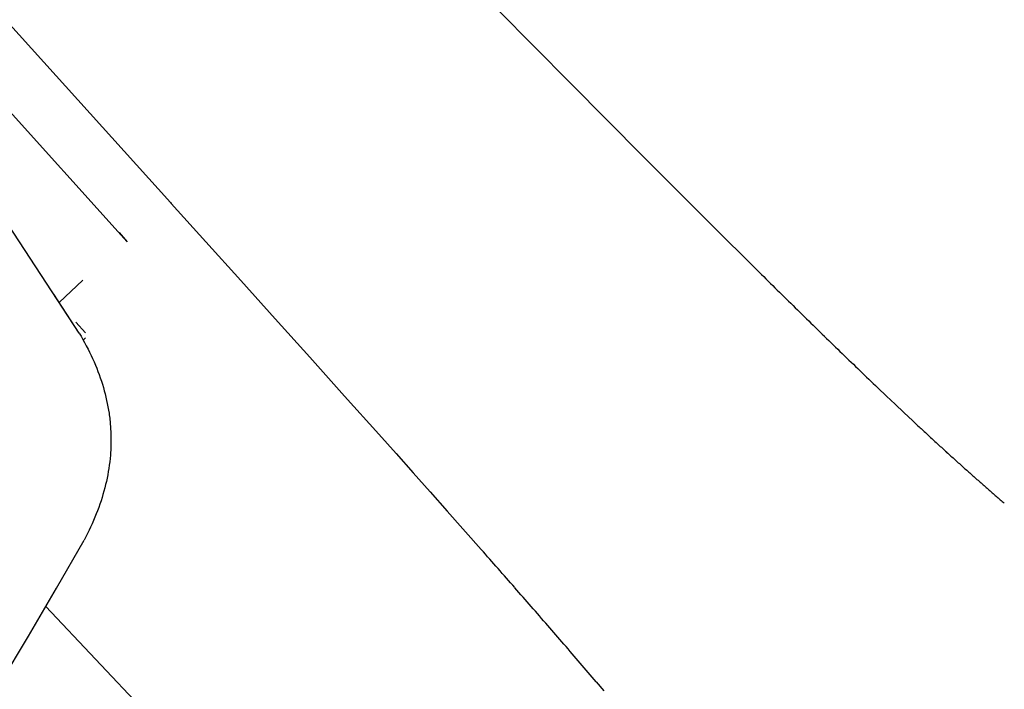
# Model space of a CAD drawing. Units: metres. Extents: x 300348 to 302165, y 4233123 to 4236702.
# Drawn here: x 301649 to 301651, y 4235725 to 4235727 of the extents above; entities that cross this region are included whole.
import ezdxf

# ---------------------------------------------------------------- set-up
doc = ezdxf.new("R2010")
doc.units = ezdxf.units.M
doc.header["$LTSCALE"] = 0.05
doc.header["$MEASUREMENT"] = 0
doc.layers.add('Hatch_Pezo_MP', color=41, linetype='Continuous')

msp = doc.modelspace()

# ---------------------------------------------------------------- hatches: boundary and pattern name
at = {"layer": 'Hatch_Pezo_MP', "linetype": 'ByBlock'}
h = msp.add_hatch(dxfattribs=at)
h.set_pattern_fill('ANGLE', color=250, scale=4, angle=43.2, style=0, double=1)
h.set_pattern_definition([(43.2, (0, 0), (-0.75300181652, 0.80186549016), [0.8, -0.3]), (133.2, (0, 0), (-0.80186549016, -0.75300181652), [0.8, -0.3])])
edge = h.paths.add_edge_path()
edge.add_line((301672.6951, 4235716.775), (301687.1694, 4235730.4712))
edge.add_arc((301698.4226, 4235691.7942), 40.2809, 106.22247, 129.08422)
edge.add_line((301673.027, 4235723.061), (301669.7462, 4235719.9586))
edge.add_line((301669.7462, 4235719.9586), (301672.6951, 4235716.775))
h.paths.add_polyline_path([(301622.0285, 4235668.8323), (301619.0295, 4235672.0017), (301617.2758, 4235670.4069), (301615.0303, 4235668.3812), (301622.9089, 4235659.634), (301624.6748, 4235661.2246), (301623.7526, 4235662.2532), (301624.3513, 4235662.79), (301622.4006, 4235664.8005), (301621.8075, 4235664.2637), (301617.1308, 4235669.4309), (301616.6827, 4235669.8701), (301617.2758, 4235670.4069), (301617.7239, 4235669.9678), (301618.7985, 4235668.7804), (301620.2934, 4235667.1287)])

# ---------------------------------------------------------------- linework, layer by layer
at = {"color": 250}
for p, q in [((301648.5149, 4235727.2038, 0.822), (301649.0169, 4235726.6478, 0.822)), ((301649.8745, 4235727.1532, 0.822), (301649.9698, 4235727.0569, 0.822)), ((301648.4014, 4235727.1013, 0.822), (301648.9033, 4235726.5453, 0.822)), ((301649.9698, 4235727.0569, 0.822), (301650.065, 4235726.961, 0.822)), ((301650.065, 4235726.961, 0.822), (301650.1611, 4235726.8641, 0.822)), ((301650.065, 4235726.961, 0.822), (301650.1611, 4235726.8641, 0.822)), ((301650.1611, 4235726.8641, 0.822), (301650.2562, 4235726.7686, 0.822)), ((301650.1611, 4235726.8641, 0.822), (301650.2562, 4235726.7686, 0.822)), ((301650.2562, 4235726.7686, 0.822), (301650.3042, 4235726.7205, 0.822)), ((301650.3042, 4235726.7205, 0.822), (301650.352, 4235726.6725, 0.822)), ((301648.9932, 4235726.674, 0.822), (301649.0169, 4235726.6478, 0.822)), ((301650.352, 4235726.6725, 0.822), (301650.3994, 4235726.6252, 0.822)), ((301648.7772, 4235726.3057, 0.822), (301648.5551, 4235726.645, 0.822)), ((301649.0169, 4235726.6478, 0.822), (301649.0187, 4235726.6457, 0.822)), ((301649.0187, 4235726.6457, 0.822), (301649.1096, 4235726.5448, 0.822)), ((301650.3994, 4235726.6252, 0.822), (301650.4466, 4235726.578, 0.822)), ((301648.8819, 4235726.569, 0.822), (301648.9033, 4235726.5453, 0.822)), ((301650.4466, 4235726.578, 0.822), (301650.5423, 4235726.4829, 0.822)), ((301649.1096, 4235726.5448, 0.822), (301649.2008, 4235726.4435, 0.822)), ((301649.2008, 4235726.4435, 0.822), (301649.2914, 4235726.3428, 0.822)), ((301648.7772, 4235726.3057, 0.822), (301648.7107, 4235726.4073, 0.822)), ((301649.2914, 4235726.3428, 0.822), (301649.3817, 4235726.2423, 0.822)), ((301648.7772, 4235726.3057, 0.822), (301648.7821, 4235726.2974, 0.822)), ((301648.7772, 4235726.3057, 0.822), (301648.7821, 4235726.2974, 0.822)), ((301648.7821, 4235726.2974, 0.822), (301648.7869, 4235726.289, 0.822)), ((301648.7821, 4235726.2974, 0.822), (301648.7869, 4235726.289, 0.822)), ((301648.7869, 4235726.289, 0.822), (301648.7915, 4235726.2806, 0.822)), ((301648.7869, 4235726.289, 0.822), (301648.7915, 4235726.2806, 0.822)), ((301648.7915, 4235726.2806, 0.822), (301648.796, 4235726.2722, 0.822)), ((301648.7915, 4235726.2806, 0.822), (301648.796, 4235726.2722, 0.822)), ((301648.796, 4235726.2722, 0.822), (301648.8004, 4235726.2639, 0.822)), ((301648.796, 4235726.2722, 0.822), (301648.8004, 4235726.2639, 0.822)), ((301648.8004, 4235726.2639, 0.822), (301648.8046, 4235726.2555, 0.822)), ((301648.8004, 4235726.2639, 0.822), (301648.8046, 4235726.2555, 0.822)), ((301648.8046, 4235726.2555, 0.822), (301648.8086, 4235726.2471, 0.822)), ((301648.8046, 4235726.2555, 0.822), (301648.8086, 4235726.2471, 0.822)), ((301648.8086, 4235726.2471, 0.822), (301648.8125, 4235726.2387, 0.822)), ((301648.8086, 4235726.2471, 0.822), (301648.8125, 4235726.2387, 0.822)), ((301648.8125, 4235726.2387, 0.822), (301648.8162, 4235726.2303, 0.822)), ((301648.8125, 4235726.2387, 0.822), (301648.8162, 4235726.2303, 0.822)), ((301648.8162, 4235726.2303, 0.822), (301648.8198, 4235726.2219, 0.822)), ((301648.8162, 4235726.2303, 0.822), (301648.8198, 4235726.2219, 0.822)), ((301649.3817, 4235726.2423, 0.822), (301649.4728, 4235726.1407, 0.822)), ((301648.8198, 4235726.2219, 0.822), (301648.8232, 4235726.2135, 0.822)), ((301648.8198, 4235726.2219, 0.822), (301648.8232, 4235726.2135, 0.822)), ((301648.8232, 4235726.2135, 0.822), (301648.8265, 4235726.2051, 0.822)), ((301648.8232, 4235726.2135, 0.822), (301648.8265, 4235726.2051, 0.822)), ((301648.8265, 4235726.2051, 0.822), (301648.8297, 4235726.1967, 0.822)), ((301648.8265, 4235726.2051, 0.822), (301648.8297, 4235726.1967, 0.822)), ((301648.8297, 4235726.1967, 0.822), (301648.8326, 4235726.1882, 0.822)), ((301648.8297, 4235726.1967, 0.822), (301648.8326, 4235726.1882, 0.822)), ((301648.8326, 4235726.1882, 0.822), (301648.8355, 4235726.1798, 0.822)), ((301648.8326, 4235726.1882, 0.822), (301648.8355, 4235726.1798, 0.822)), ((301648.8355, 4235726.1798, 0.822), (301648.8381, 4235726.1714, 0.822)), ((301648.8355, 4235726.1798, 0.822), (301648.8381, 4235726.1714, 0.822)), ((301648.8381, 4235726.1714, 0.822), (301648.8407, 4235726.163, 0.822)), ((301648.8381, 4235726.1714, 0.822), (301648.8407, 4235726.163, 0.822)), ((301648.8407, 4235726.163, 0.822), (301648.843, 4235726.1545, 0.822)), ((301648.8407, 4235726.163, 0.822), (301648.843, 4235726.1545, 0.822)), ((301648.843, 4235726.1545, 0.822), (301648.8453, 4235726.1461, 0.822)), ((301648.843, 4235726.1545, 0.822), (301648.8453, 4235726.1461, 0.822)), ((301650.8708, 4235726.1625, 0.822), (301650.8938, 4235726.1405, 0.822)), ((301648.8453, 4235726.1461, 0.822), (301648.8473, 4235726.1377, 0.822)), ((301648.8453, 4235726.1461, 0.822), (301648.8473, 4235726.1377, 0.822)), ((301648.8473, 4235726.1377, 0.822), (301648.8493, 4235726.1292, 0.822)), ((301648.8473, 4235726.1377, 0.822), (301648.8493, 4235726.1292, 0.822)), ((301648.8493, 4235726.1292, 0.822), (301648.851, 4235726.1208, 0.822)), ((301648.8493, 4235726.1292, 0.822), (301648.851, 4235726.1208, 0.822)), ((301649.4728, 4235726.1407, 0.822), (301649.5627, 4235726.0403, 0.822)), ((301650.8938, 4235726.1405, 0.822), (301650.9165, 4235726.1191, 0.822)), ((301648.851, 4235726.1208, 0.822), (301648.8527, 4235726.1123, 0.822)), ((301648.851, 4235726.1208, 0.822), (301648.8527, 4235726.1123, 0.822)), ((301648.8527, 4235726.1123, 0.822), (301648.8541, 4235726.1039, 0.822)), ((301648.8527, 4235726.1123, 0.822), (301648.8541, 4235726.1039, 0.822)), ((301648.8541, 4235726.1039, 0.822), (301648.8555, 4235726.0954, 0.822)), ((301648.8541, 4235726.1039, 0.822), (301648.8555, 4235726.0954, 0.822)), ((301650.9165, 4235726.1191, 0.822), (301650.9393, 4235726.0975, 0.822)), ((301650.9393, 4235726.0975, 0.822), (301650.9625, 4235726.0758, 0.822)), ((301648.8555, 4235726.0954, 0.822), (301648.8561, 4235726.0912, 0.822)), ((301648.8555, 4235726.0954, 0.822), (301648.8561, 4235726.0912, 0.822)), ((301648.8561, 4235726.0912, 0.822), (301648.8566, 4235726.087, 0.822)), ((301648.8561, 4235726.0912, 0.822), (301648.8566, 4235726.087, 0.822)), ((301648.8566, 4235726.087, 0.822), (301648.8572, 4235726.0827, 0.822)), ((301648.8566, 4235726.087, 0.822), (301648.8572, 4235726.0827, 0.822)), ((301648.8572, 4235726.0827, 0.822), (301648.8577, 4235726.0785, 0.822)), ((301648.8572, 4235726.0827, 0.822), (301648.8577, 4235726.0785, 0.822)), ((301648.8577, 4235726.0785, 0.822), (301648.8581, 4235726.0743, 0.822)), ((301648.8577, 4235726.0785, 0.822), (301648.8581, 4235726.0743, 0.822)), ((301648.8581, 4235726.0743, 0.822), (301648.8585, 4235726.07, 0.822)), ((301648.8581, 4235726.0743, 0.822), (301648.8585, 4235726.07, 0.822)), ((301648.8585, 4235726.07, 0.822), (301648.8589, 4235726.0658, 0.822)), ((301648.8585, 4235726.07, 0.822), (301648.8589, 4235726.0658, 0.822)), ((301648.8589, 4235726.0658, 0.822), (301648.8592, 4235726.0615, 0.822)), ((301648.8589, 4235726.0658, 0.822), (301648.8592, 4235726.0615, 0.822)), ((301648.8592, 4235726.0615, 0.822), (301648.8595, 4235726.0573, 0.822)), ((301648.8592, 4235726.0615, 0.822), (301648.8595, 4235726.0573, 0.822)), ((301648.8595, 4235726.0573, 0.822), (301648.8598, 4235726.0531, 0.822)), ((301648.8595, 4235726.0573, 0.822), (301648.8598, 4235726.0531, 0.822)), ((301648.8598, 4235726.0531, 0.822), (301648.86, 4235726.0488, 0.822)), ((301648.8598, 4235726.0531, 0.822), (301648.86, 4235726.0488, 0.822)), ((301648.86, 4235726.0488, 0.822), (301648.8602, 4235726.0446, 0.822)), ((301648.86, 4235726.0488, 0.822), (301648.8602, 4235726.0446, 0.822)), ((301648.8602, 4235726.0446, 0.822), (301648.8604, 4235726.0404, 0.822)), ((301648.8602, 4235726.0446, 0.822), (301648.8604, 4235726.0404, 0.822)), ((301648.8604, 4235726.0404, 0.822), (301648.8605, 4235726.0361, 0.822)), ((301648.8604, 4235726.0404, 0.822), (301648.8605, 4235726.0361, 0.822)), ((301648.8605, 4235726.0361, 0.822), (301648.8606, 4235726.0319, 0.822)), ((301648.8605, 4235726.0361, 0.822), (301648.8606, 4235726.0319, 0.822)), ((301648.8606, 4235726.0319, 0.822), (301648.8606, 4235726.0276, 0.822)), ((301648.8606, 4235726.0319, 0.822), (301648.8606, 4235726.0276, 0.822)), ((301648.8606, 4235726.0276, 0.822), (301648.8606, 4235726.0234, 0.822)), ((301648.8606, 4235726.0276, 0.822), (301648.8606, 4235726.0234, 0.822)), ((301648.8606, 4235726.0234, 0.822), (301648.8606, 4235726.0191, 0.822)), ((301648.8606, 4235726.0234, 0.822), (301648.8606, 4235726.0191, 0.822)), ((301649.5627, 4235726.0403, 0.822), (301649.608, 4235725.9896, 0.822)), ((301648.8599, 4235725.9979, 0.822), (301648.8596, 4235725.9937, 0.822)), ((301648.8599, 4235725.9979, 0.822), (301648.8596, 4235725.9937, 0.822)), ((301648.8601, 4235726.0022, 0.822), (301648.8599, 4235725.9979, 0.822)), ((301648.8601, 4235726.0022, 0.822), (301648.8599, 4235725.9979, 0.822)), ((301648.8603, 4235726.0064, 0.822), (301648.8601, 4235726.0022, 0.822)), ((301648.8603, 4235726.0064, 0.822), (301648.8601, 4235726.0022, 0.822)), ((301648.8604, 4235726.0107, 0.822), (301648.8603, 4235726.0064, 0.822)), ((301648.8604, 4235726.0107, 0.822), (301648.8603, 4235726.0064, 0.822)), ((301648.8605, 4235726.0149, 0.822), (301648.8604, 4235726.0107, 0.822)), ((301648.8605, 4235726.0149, 0.822), (301648.8604, 4235726.0107, 0.822)), ((301648.8606, 4235726.0191, 0.822), (301648.8605, 4235726.0149, 0.822)), ((301648.8606, 4235726.0191, 0.822), (301648.8605, 4235726.0149, 0.822)), ((301648.8573, 4235725.9681, 0.822), (301648.8562, 4235725.9596, 0.822)), ((301648.8573, 4235725.9681, 0.822), (301648.8562, 4235725.9596, 0.822)), ((301648.8582, 4235725.9766, 0.822), (301648.8573, 4235725.9681, 0.822)), ((301648.8582, 4235725.9766, 0.822), (301648.8573, 4235725.9681, 0.822)), ((301648.859, 4235725.9852, 0.822), (301648.8582, 4235725.9766, 0.822)), ((301648.859, 4235725.9852, 0.822), (301648.8582, 4235725.9766, 0.822)), ((301648.8593, 4235725.9894, 0.822), (301648.859, 4235725.9852, 0.822)), ((301648.8593, 4235725.9894, 0.822), (301648.859, 4235725.9852, 0.822)), ((301648.8596, 4235725.9937, 0.822), (301648.8593, 4235725.9894, 0.822)), ((301648.8596, 4235725.9937, 0.822), (301648.8593, 4235725.9894, 0.822)), ((301649.608, 4235725.9896, 0.822), (301649.6531, 4235725.9391, 0.822)), ((301648.8536, 4235725.9426, 0.822), (301648.8521, 4235725.9341, 0.822)), ((301648.8536, 4235725.9426, 0.822), (301648.8521, 4235725.9341, 0.822)), ((301648.855, 4235725.9511, 0.822), (301648.8536, 4235725.9426, 0.822)), ((301648.855, 4235725.9511, 0.822), (301648.8536, 4235725.9426, 0.822)), ((301648.8562, 4235725.9596, 0.822), (301648.855, 4235725.9511, 0.822)), ((301648.8562, 4235725.9596, 0.822), (301648.855, 4235725.9511, 0.822)), ((301648.8485, 4235725.917, 0.822), (301648.8466, 4235725.9085, 0.822)), ((301648.8485, 4235725.917, 0.822), (301648.8466, 4235725.9085, 0.822)), ((301648.8504, 4235725.9255, 0.822), (301648.8485, 4235725.917, 0.822)), ((301648.8504, 4235725.9255, 0.822), (301648.8485, 4235725.917, 0.822)), ((301648.8521, 4235725.9341, 0.822), (301648.8504, 4235725.9255, 0.822)), ((301648.8521, 4235725.9341, 0.822), (301648.8504, 4235725.9255, 0.822)), ((301649.6531, 4235725.9391, 0.822), (301649.6976, 4235725.8891, 0.822)), ((301648.8422, 4235725.8914, 0.822), (301648.8397, 4235725.8828, 0.822)), ((301648.8422, 4235725.8914, 0.822), (301648.8397, 4235725.8828, 0.822)), ((301648.8444, 4235725.8999, 0.822), (301648.8422, 4235725.8914, 0.822)), ((301648.8444, 4235725.8999, 0.822), (301648.8422, 4235725.8914, 0.822)), ((301648.8466, 4235725.9085, 0.822), (301648.8444, 4235725.8999, 0.822)), ((301648.8466, 4235725.9085, 0.822), (301648.8444, 4235725.8999, 0.822)), ((301648.8345, 4235725.8657, 0.822), (301648.8316, 4235725.8572, 0.822)), ((301648.8345, 4235725.8657, 0.822), (301648.8316, 4235725.8572, 0.822)), ((301648.8372, 4235725.8743, 0.822), (301648.8345, 4235725.8657, 0.822)), ((301648.8372, 4235725.8743, 0.822), (301648.8345, 4235725.8657, 0.822)), ((301648.8397, 4235725.8828, 0.822), (301648.8372, 4235725.8743, 0.822)), ((301648.8397, 4235725.8828, 0.822), (301648.8372, 4235725.8743, 0.822)), ((301649.6976, 4235725.8891, 0.822), (301649.742, 4235725.8392, 0.822)), ((301648.8254, 4235725.8401, 0.822), (301648.8221, 4235725.8315, 0.822)), ((301648.8254, 4235725.8401, 0.822), (301648.8221, 4235725.8315, 0.822)), ((301648.8286, 4235725.8486, 0.822), (301648.8254, 4235725.8401, 0.822)), ((301648.8286, 4235725.8486, 0.822), (301648.8254, 4235725.8401, 0.822)), ((301648.8316, 4235725.8572, 0.822), (301648.8286, 4235725.8486, 0.822)), ((301648.8316, 4235725.8572, 0.822), (301648.8286, 4235725.8486, 0.822)), ((301649.742, 4235725.8392, 0.822), (301649.8315, 4235725.7381, 0.822)), ((301648.815, 4235725.8144, 0.822), (301648.8112, 4235725.8058, 0.822)), ((301648.815, 4235725.8144, 0.822), (301648.8112, 4235725.8058, 0.822)), ((301648.8186, 4235725.8229, 0.822), (301648.815, 4235725.8144, 0.822)), ((301648.8186, 4235725.8229, 0.822), (301648.815, 4235725.8144, 0.822)), ((301648.8221, 4235725.8315, 0.822), (301648.8186, 4235725.8229, 0.822)), ((301648.8221, 4235725.8315, 0.822), (301648.8186, 4235725.8229, 0.822)), ((301648.8033, 4235725.7886, 0.822), (301648.799, 4235725.78, 0.822)), ((301648.8033, 4235725.7886, 0.822), (301648.799, 4235725.78, 0.822)), ((301648.8073, 4235725.7972, 0.822), (301648.8033, 4235725.7886, 0.822)), ((301648.8073, 4235725.7972, 0.822), (301648.8033, 4235725.7886, 0.822)), ((301648.8112, 4235725.8058, 0.822), (301648.8073, 4235725.7972, 0.822)), ((301648.8112, 4235725.8058, 0.822), (301648.8073, 4235725.7972, 0.822)), ((301648.7179, 4235725.6367, 0.822), (301648.7902, 4235725.7629, 0.822)), ((301648.7179, 4235725.6367, 0.822), (301648.7902, 4235725.7629, 0.822)), ((301648.7947, 4235725.7714, 0.822), (301648.7902, 4235725.7629, 0.822)), ((301648.7947, 4235725.7714, 0.822), (301648.7902, 4235725.7629, 0.822)), ((301648.799, 4235725.78, 0.822), (301648.7947, 4235725.7714, 0.822)), ((301648.799, 4235725.78, 0.822), (301648.7947, 4235725.7714, 0.822)), ((301648.6442, 4235725.5114, 0.822), (301648.7179, 4235725.6367, 0.822)), ((301648.6442, 4235725.5114, 0.822), (301648.7179, 4235725.6367, 0.822)), ((301650.4862, 4235723.6864, 0.822), (301648.6902, 4235725.5892, 0.822)), ((301648.6902, 4235725.5892, 0.822), (301650.4862, 4235723.6864, 0.822)), ((301648.5691, 4235725.387, 0.822), (301648.6442, 4235725.5114, 0.822)), ((301648.5691, 4235725.387, 0.822), (301648.6442, 4235725.5114, 0.822)), ((301650.1324, 4235725.3917, 0.822), (301650.153, 4235725.3675, 0.822))]:
    msp.add_line(p, q, dxfattribs=at)
at = {"color": 250, "extrusion": (0.126279, 0.119194, 0.984808)}
for p, q in [((301648.7866, 4235726.4445, 0.822), (301648.7246, 4235726.386, 0.822)), ((301648.7866, 4235726.4445, 0.822), (301648.7246, 4235726.386, 0.822)), ((301648.7942, 4235726.3064, 0.822), (301648.7682, 4235726.3339, 0.822)), ((301648.7942, 4235726.3064, 0.822), (301648.7682, 4235726.3339, 0.822)), ((301648.7939, 4235726.2932, 0.822), (301648.7878, 4235726.2874, 0.822)), ((301648.7939, 4235726.2932, 0.822), (301648.7878, 4235726.2874, 0.822))]:
    msp.add_line(p, q, dxfattribs=at)
at = {"color": 250}
for centre, radius, start, end in [((301676.3984, 4235752.5646, 0.822), 36.7259, 225.24896, 225.45651), ((301669.6534, 4235745.7129, 0.822), 27.1112, 225.45891, 225.7366), ((301664.0494, 4235739.9598, 0.822), 19.0799, 225.72998, 226.12142), ((301661.5797, 4235737.3907, 0.822), 15.5163, 226.11944, 226.35611), ((301658.2136, 4235733.8321, 0.822), 10.6178, 226.92798, 227.09202), ((301657.7237, 4235733.3053, 0.822), 9.8984, 227.09261, 227.26638), ((301657.2304, 4235732.7712, 0.822), 9.1714, 227.26611, 227.45802), ((301656.7959, 4235732.2975, 0.822), 8.5286, 227.457, 227.65972), ((301656.4366, 4235731.9031, 0.822), 7.9951, 227.65904, 227.87403), ((301656.0681, 4235731.4954, 0.822), 7.4455, 227.87289, 228.1012), ((301655.7778, 4235731.1717, 0.822), 7.0107, 228.10091, 228.33856), ((301655.4864, 4235730.8443, 0.822), 6.5724, 228.33865, 228.59031), ((301655.2247, 4235730.5477, 0.822), 6.1768, 228.59085, 228.85187), ((301654.985, 4235730.2735, 0.822), 5.8126, 228.85293, 229.13044), ((301654.7465, 4235729.998, 0.822), 5.4483, 229.131, 229.4244), ((301622.3019, 4235701.4295, 0.822), 36.7259, 41.23699, 41.44451), ((301629.5312, 4235707.7681, 0.822), 27.1112, 40.95689, 41.23458), ((301635.5979, 4235713.0308, 0.822), 19.0799, 40.57206, 40.9635), ((301638.3052, 4235715.3482, 0.822), 15.5163, 40.33739, 40.57404)]:
    msp.add_arc(centre, radius, start, end, dxfattribs=at)

doc.saveas('drawing.dxf')
